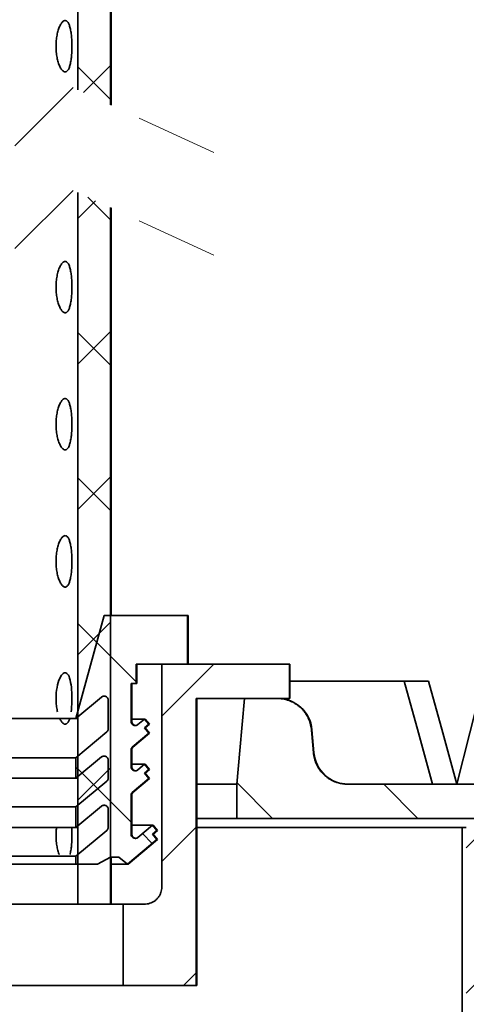
# Model space of a CAD drawing. Units: inches. Extents: x 0.1 to 8.4, y 0.1 to 10.9.
# Drawn here: x 3.5 to 4.1, y 4.3 to 5.5 of the extents above; entities that cross this region are included whole.
import ezdxf

# ---------------------------------------------------------------- set-up
doc = ezdxf.new("R2010")
doc.units = ezdxf.units.IN
doc.header["$MEASUREMENT"] = 0
doc.linetypes.add('HIDDEN', pattern=[0.075, 0.05, -0.025])
doc.layers.add('WALL', color=7, linetype='Continuous', lineweight=50)
doc.styles.add('SLDTEXTSTYLE0', font='TXT', dxfattribs={"width": 0.605})
doc.dimstyles.new('SLDDIMSTYLE0', dxfattribs={"dimtxt": 0.101115, "dimasz": 0.1, "dimexe": 0, "dimexo": 0.0625, "dimgap": 0.025279, "dimtad": 0, "dimtih": 1, "dimtoh": 1, "dimlfac": 6, "dimrnd": 1e-09, "dimzin": 12, "dimdsep": 46, "dimlunit": 5, "dimtxsty": 'SLDTEXTSTYLE0', "dimsah": 1, "dimcen": 0.09, "dimadec": 0, "dimazin": 3, "dimtfac": 1, "dimtdec": 3, "dimtofl": 0, "dimtmove": 0, "dimatfit": 3, "dimfxl": 0, "dimfrac": 2, "dimtolj": 1, "dimtzin": 12, "dimarcsym": 0})
doc.dimstyles.new('SLDDIMSTYLE2', dxfattribs={"dimtxt": 0.101115, "dimasz": 0.1, "dimexe": 0, "dimexo": 0.0625, "dimgap": 0.025279, "dimtad": 0, "dimtih": 1, "dimtoh": 1, "dimdec": 6, "dimlfac": 6, "dimrnd": 1e-09, "dimzin": 12, "dimdsep": 46, "dimlunit": 5, "dimtxsty": 'SLDTEXTSTYLE0', "dimsah": 1, "dimcen": 0.09, "dimadec": 0, "dimazin": 3, "dimtfac": 1, "dimtdec": 3, "dimtofl": 0, "dimtmove": 0, "dimatfit": 3, "dimfxl": 0, "dimfrac": 2, "dimtolj": 1, "dimtzin": 12, "dimarcsym": 0})

# ---------------------------------------------------------------- blocks, each defined once
blk = doc.blocks.new('_D_2')
at = {"layer": 'WALL'}
for p, q in [((1.9898, 4.5005), (1.9898, 2.944)), ((4.5309, 4.5005), (4.5309, 2.944)), ((1.9898, 3.069), (2.7666, 3.069)), ((4.5309, 3.069), (3.7542, 3.069))]:
    blk.add_line(p, q, dxfattribs=at)
for points in [[(1.9898, 3.069), (2.0898, 3.054), (2.0898, 3.084)], [(4.5309, 3.069), (4.4309, 3.084), (4.4309, 3.054)]]:
    blk.add_solid(points, dxfattribs=at)
at = {"layer": 'WALL', "attachment_point": 1, "style": 'SLDTEXTSTYLE0'}
for s, insert, char_height in [('%%c', (2.9937, 3.1967), 0.10417), ('15 1/4', (3.1413, 3.1967), 0.10417), ('BODY FLANGE', (2.7666, 3.0414), 0.104167)]:
    blk.add_mtext(s, dxfattribs=dict(at, insert=insert, char_height=char_height))
blk = doc.blocks.new('_D_3')
at = {"layer": 'WALL'}
for p, q in [((3.8222, 6.2021), (5.0937, 6.2021)), ((4.9687, 6.2021), (4.9687, 5.481)), ((4.9687, 5.0735), (4.9687, 5.3258)), ((4.8993, 5.0387), (4.9687, 5.0735)), ((5.0382, 4.9693), (4.8993, 5.0387)), ((4.9687, 4.9346), (5.0382, 4.9693)), ((4.9687, 4.6047), (4.9687, 4.9346)), ((4.5934, 4.6047), (5.0937, 4.6047))]:
    blk.add_line(p, q, dxfattribs=at)
for points in [[(4.9687, 6.2021), (4.9537, 6.1021), (4.9837, 6.1021)], [(4.9687, 4.6047), (4.9837, 4.7047), (4.9537, 4.7047)]]:
    blk.add_solid(points, dxfattribs=at)
at = {"layer": 'WALL', "insert": (4.6119, 5.46), "char_height": 0.10417, "attachment_point": 1, "style": 'SLDTEXTSTYLE0'}
blk.add_mtext('A=_______', dxfattribs=at)
blk = doc.blocks.new('SW_HATCH_0')
at = {"color": 0, "linetype": 'Continuous', "lineweight": 18}
for p, q in [((0.6689, -0.1768), (0.7085, -0.2164)), ((0.7085, -0.1754), (0.6759, -0.208)), ((0.6905, -0.3397), (0.6689, -0.3613)), ((0.6812, -0.3354), (0.7085, -0.3627)), ((0.7085, -0.4985), (0.6689, -0.5381)), ((0.6689, -0.4999), (0.7085, -0.5395)), ((0.7085, -0.6752), (0.6689, -0.7149)), ((0.6689, -0.6766), (0.7085, -0.7163)), ((0.7085, -0.852), (0.6689, -0.8916)), ((0.6689, -0.8534), (0.7085, -0.893)), ((0.692, -0.8765), (0.7398, -0.9244)), ((0.8344, -0.9029), (0.7711, -0.9662)), ((0.6667, -1.028), (0.6741, -1.0354)), ((0.7085, -1.0288), (0.6689, -1.0684)), ((0.6689, -1.0302), (0.7085, -1.0698)), ((0.8626, -1.0471), (0.9059, -1.0904)), ((1.041, -1.0487), (1.0827, -1.0904)), ((0.6931, -1.0544), (0.7338, -1.0951)), ((0.7476, -1.1089), (0.7594, -1.1207)), ((0.8129, -1.1012), (0.7711, -1.1429)), ((1.1663, -1.1014), (1.1415, -1.1261)), ((1.2774, -1.167), (1.1415, -1.3029)), ((0.8129, -1.278), (0.7973, -1.2935))]:
    blk.add_line(p, q, dxfattribs=at)

msp = doc.modelspace()

# ---------------------------------------------------------------- linework, layer by layer
at = {"color": 7, "linetype": 'Continuous', "lineweight": 35}
for p, q in [((3.59484191, 5.44920453), (3.59484191, 5.75213983)), ((3.63445277, 5.75213983), (3.63445277, 5.43099265)), ((3.63539162, 5.43056099), (3.63539162, 5.5553699)), ((3.59484191, 4.45937926), (3.59484191, 5.32420453)), ((3.63445277, 5.30599265), (3.63445277, 4.45937926)), ((3.63539162, 4.81021258), (3.63539162, 5.30556099)), ((3.59266841, 4.68521256), (3.62688752, 4.81021258)), ((3.62688752, 4.81021258), (3.72839091, 4.81021258)), ((3.72839091, 4.81021258), (3.72839091, 4.75104592)), ((3.72839091, 4.81021258), (3.72914163, 4.81021258)), ((3.72914163, 4.75104592), (3.72914163, 4.81021258)), ((3.66577516, 4.75104592), (3.66577516, 4.7277126)), ((3.72839091, 4.75104592), (3.66577516, 4.75104592)), ((3.66664163, 4.7277126), (3.66664163, 4.75104592)), ((3.69708717, 4.75104592), (3.69708717, 4.48021263)), ((3.85224571, 4.75104592), (3.69708717, 4.75104592)), ((3.85224571, 4.70937924), (3.85224571, 4.75104592)), ((3.85224571, 4.75104592), (3.85283956, 4.75104592)), ((3.85283956, 4.70937924), (3.85283956, 4.75104592)), ((3.65977463, 4.7277126), (3.65977463, 4.68146141)), ((3.66577516, 4.7277126), (3.65977463, 4.7277126)), ((3.6606541, 4.68146141), (3.6606541, 4.7277126)), ((3.66577516, 4.7277126), (3.66664163, 4.7277126)), ((3.99180902, 4.7302126), (3.85283956, 4.7302126)), ((4.02132534, 4.7302126), (3.99180902, 4.7302126)), ((3.62358615, 4.7110804), (3.59266841, 4.68521256)), ((3.63182148, 4.67243932), (3.63182148, 4.70725015)), ((3.73882392, 4.70937924), (3.85224571, 4.70937924)), ((3.73882392, 4.36042088), (3.73882392, 4.70937924)), ((3.73955832, 4.36042088), (3.73955832, 4.70937924)), ((3.7974966, 4.70937924), (3.83748877, 4.70937924)), ((3.85224571, 4.70937924), (3.85283956, 4.70937924)), ((2.92811485, 4.68521256), (3.59372496, 4.68521256)), ((3.59372496, 4.68521256), (3.59484191, 4.6861498)), ((3.6606541, 4.68437926), (3.67691008, 4.68437926)), ((3.6680063, 4.67763116), (3.676065, 4.68437926)), ((3.676065, 4.68437926), (3.6814323, 4.67799552)), ((3.68226663, 4.67799552), (3.67691008, 4.68437926)), ((3.59266841, 4.63734767), (3.63003085, 4.66860906)), ((3.6814323, 4.67799552), (3.676065, 4.67350088)), ((3.676065, 4.67350088), (3.6814323, 4.66711714)), ((3.676065, 4.67350088), (3.67691008, 4.67350088)), ((3.67691008, 4.67350088), (3.68226663, 4.67799552)), ((3.68226663, 4.66711714), (3.67691008, 4.67350088)), ((3.6814323, 4.67799552), (3.68226663, 4.67799552)), ((3.88206397, 4.64324776), (3.87960587, 4.67134407)), ((3.6814323, 4.66711714), (3.66096797, 4.64998119)), ((3.6618448, 4.64998119), (3.68226663, 4.66711714)), ((3.6814323, 4.66711714), (3.68226663, 4.66711714)), ((3.65977463, 4.64742771), (3.65977463, 4.62646141)), ((3.6606541, 4.62646141), (3.6606541, 4.64742771)), ((3.59266841, 4.63734767), (2.92811485, 4.63734767)), ((3.62358615, 4.63821544), (3.59266841, 4.61234765)), ((3.59266841, 4.61234765), (3.59266841, 4.63734767)), ((3.63182148, 4.61262846), (3.63182148, 4.63438523)), ((3.6606541, 4.62937926), (3.67691008, 4.62937926)), ((3.6680063, 4.62263116), (3.676065, 4.62937926)), ((3.676065, 4.62937926), (3.6814323, 4.62299552)), ((3.6814323, 4.62299552), (3.676065, 4.61850088)), ((3.68226663, 4.62299552), (3.67691008, 4.62937926)), ((3.67691008, 4.61850088), (3.68226663, 4.62299552)), ((3.6814323, 4.62299552), (3.68226663, 4.62299552)), ((2.92811485, 4.61234765), (3.59372496, 4.61234765)), ((3.59266841, 4.57753676), (3.63003085, 4.60879821)), ((3.59372496, 4.61234765), (3.59484191, 4.61328488)), ((3.6814323, 4.61211714), (3.66096797, 4.59498119)), ((3.6618448, 4.59498119), (3.68226663, 4.61211714)), ((3.676065, 4.61850088), (3.67691008, 4.61850088)), ((3.676065, 4.61850088), (3.6814323, 4.61211714)), ((3.68226663, 4.61211714), (3.67691008, 4.61850088)), ((3.6814323, 4.61211714), (3.68226663, 4.61211714)), ((3.78837189, 4.60521259), (3.73955832, 4.60521259)), ((3.78837189, 4.60521259), (3.78837189, 4.5635459)), ((4.10325362, 4.60521259), (3.92304167, 4.60521259)), ((3.65977463, 4.59242771), (3.65977463, 4.54432507)), ((3.6606541, 4.54432507), (3.6606541, 4.59242771)), ((3.59266841, 4.57753676), (2.92811485, 4.57753676)), ((3.62358615, 4.57840463), (3.59266841, 4.55253674)), ((3.59266841, 4.55253674), (3.59266841, 4.57753676)), ((3.63182148, 4.55281756), (3.63182148, 4.57457433)), ((3.78837189, 4.5635459), (3.73955832, 4.5635459)), ((3.78837189, 4.5635459), (4.10325362, 4.5635459)), ((2.92811485, 4.55253674), (3.59372496, 4.55253674)), ((3.59266841, 4.51772591), (3.63003085, 4.54898735)), ((3.59372496, 4.55253674), (3.59484191, 4.55347403)), ((3.6606541, 4.55524926), (3.68645171, 4.55524926)), ((3.6680063, 4.54049486), (3.68562565, 4.55524926)), ((3.68562565, 4.55524926), (3.69099246, 4.54886562)), ((3.69099246, 4.54886562), (3.68562565, 4.54437092)), ((3.69180831, 4.54886562), (3.68645171, 4.55524926)), ((3.68645171, 4.54437092), (3.69180831, 4.54886562)), ((3.69099246, 4.54886562), (3.69180831, 4.54886562)), ((4.06247499, 4.55256959), (3.73955832, 4.55256959)), ((4.06247499, 4.55256959), (4.06247499, 4.20881956)), ((4.06247499, 4.55256959), (4.06746825, 4.55256959)), ((3.69099246, 4.53798718), (3.65533564, 4.50812923)), ((3.65622497, 4.50812923), (3.69180831, 4.53798718)), ((3.68562565, 4.54437092), (3.69099246, 4.53798718)), ((3.68562565, 4.54437092), (3.68645171, 4.54437092)), ((3.69180831, 4.53798718), (3.68645171, 4.54437092)), ((3.69099246, 4.53798718), (3.69180831, 4.53798718)), ((3.59266841, 4.51772591), (2.92811485, 4.51772591)), ((3.59266841, 4.50812923), (3.59266841, 4.51772591)), ((3.63445277, 4.51646254), (3.61878685, 4.50812923)), ((3.64489488, 4.51646254), (3.63445277, 4.51646254)), ((3.63539162, 4.45937926), (3.63539162, 4.51646254)), ((3.65533564, 4.50812923), (3.64489488, 4.51646254)), ((3.59266841, 4.50812923), (2.92811485, 4.50812923)), ((3.61878685, 4.50812923), (3.59266841, 4.50812923)), ((3.63539162, 4.50812923), (3.65622497, 4.50812923)), ((3.59484191, 4.45937926), (2.92594135, 4.45937926)), ((3.63445277, 4.45937926), (3.59484191, 4.45937926)), ((3.63445277, 4.45937926), (3.63539162, 4.45937926)), ((3.65011542, 4.45937926), (3.63539162, 4.45937926)), ((3.65011542, 4.45937926), (3.65011542, 4.36042088)), ((3.67621352, 4.45937926), (3.65011542, 4.45937926)), ((3.65011542, 4.36042088), (2.87066785, 4.36042088)), ((3.65011542, 4.36042088), (3.73882392, 4.36042088)), ((3.73882392, 4.36042088), (3.73955832, 4.36042088))]:
    msp.add_line(p, q, dxfattribs=at)
at = {"color": 7, "linetype": 'HIDDEN', "lineweight": 18}
for p, q in [((3.58913179, 5.45182988), (3.43165147, 5.29434956)), ((3.76039163, 5.37308972), (3.58913179, 5.45182988)), ((3.58913179, 5.32682988), (3.43165147, 5.16934956)), ((3.76039163, 5.24808972), (3.58913179, 5.32682988))]:
    msp.add_line(p, q, dxfattribs=at)
at = {"color": 7, "linetype": 'Continuous', "lineweight": 35, "flags": 128}
for points in [[(3.58670592, 4.69316127), (3.5870508, 4.69586406), (3.5873542, 4.69911166), (3.58757078, 4.70249982), (3.58769948, 4.70596444), (3.58774035, 4.7094599), (3.58769488, 4.71296534), (3.58756325, 4.71641466), (3.58734462, 4.71976796), (3.58703848, 4.72300138), (3.58664652, 4.7260548), (3.58616507, 4.72890504), (3.58559515, 4.73151914), (3.58494166, 4.73384853), (3.5842012, 4.73587304), (3.58337848, 4.73757), (3.58248402, 4.73890729), (3.58152231, 4.7398656), (3.5804995, 4.74044317), (3.57943307, 4.74062899), (3.5783357, 4.74041716), (3.57721559, 4.73981681), (3.57609571, 4.73883929), (3.57498949, 4.73748909), (3.57391148, 4.73578416), (3.57288656, 4.73375637), (3.57192698, 4.73141125), (3.57105056, 4.72878194), (3.57027944, 4.72591747), (3.5696272, 4.72283584), (3.56910456, 4.71957397), (3.5687256, 4.71619329), (3.56850242, 4.71280704), (3.56842714, 4.70937924), (3.56842714, 4.70937924)], [(4.02628497, 4.60521259), (4.009216, 4.66773924), (3.99180902, 4.7302126)], [(4.02132534, 4.7302126), (4.03870216, 4.66773733), (4.05575284, 4.60521259)], [(4.08756311, 4.7302126), (4.07183857, 4.66773924), (4.05574776, 4.60521259)], [(3.78837189, 4.60521259), (3.79194944, 4.64605267), (3.7974966, 4.70937924)], [(3.88149809, 4.64324776), (3.87909811, 4.67065494), (3.87903773, 4.67134407)]]:
    msp.add_lwpolyline(points, dxfattribs=at)
at = {"color": 7, "linetype": 'Continuous', "lineweight": 35}
for centre, radius, start, end in [((3.8380978, 4.66771262), 0.04166662, 4.9999539, 90.00003904), ((3.66565405, 4.68146135), 0.00499995, 179.99933587, 266.24920565), ((3.66398725, 4.64742781), 0.00333315, 129.99869475, 180.00169322), ((3.92357212, 4.6468793), 0.04166671, 185.00007069, 269.99998947), ((3.66565405, 4.62646135), 0.00499995, 179.99933587, 266.24920565), ((3.66398725, 4.59242781), 0.00333315, 129.99869475, 180.00169322), ((3.66565424, 4.54432514), 0.00500014, 180.00078453, 266.24719677)]:
    msp.add_arc(centre, radius, start, end, dxfattribs=at)
for points, knots in [([(3.56850242, 5.50556766), (3.56846665, 5.50442516), (3.5683944, 5.50211796), (3.56848207, 5.498653), (3.56871091, 5.49521018), (3.56908867, 5.49185455), (3.56961045, 5.48862945), (3.57025997, 5.48557357), (3.57102414, 5.48272207), (3.57189412, 5.48011264), (3.57284835, 5.47777535), (3.57386791, 5.47573905), (3.57494143, 5.47403175), (3.57604795, 5.47266956), (3.57717277, 5.47166502), (3.57831818, 5.47104183), (3.57947462, 5.470822), (3.580606, 5.47103925), (3.58165021, 5.47168441), (3.58260685, 5.47269557), (3.58348794, 5.4740605), (3.5842873, 5.47576978), (3.58501121, 5.47780109), (3.5856554, 5.4801361), (3.58621274, 5.48274977), (3.58668657, 5.48560926), (3.58707449, 5.48867684), (3.58737359, 5.49191536), (3.58758705, 5.49528364), (3.58771445, 5.49873427), (3.58775455, 5.50222388), (3.58770973, 5.50570835), (3.58758008, 5.50914562), (3.58736347, 5.51249243), (3.58706178, 5.51570771), (3.58667509, 5.51875626), (3.58619974, 5.5215992), (3.5856391, 5.52420246), (3.58499607, 5.52653396), (3.58426639, 5.52856305), (3.58345758, 5.53026813), (3.58257491, 5.53163168), (3.58160712, 5.53263221), (3.5805536, 5.53325611), (3.57941959, 5.53346193), (3.57826417, 5.53321629), (3.57712634, 5.53257636), (3.57600353, 5.53156705), (3.57490652, 5.53019686), (3.57384055, 5.52848685), (3.57282159, 5.52645041), (3.5718725, 5.52410735), (3.57100533, 5.52148821), (3.5702382, 5.51862504), (3.56959155, 5.51555087), (3.56907592, 5.51230553), (3.56869329, 5.50895921), (3.56856599, 5.50669726), (3.56850242, 5.50556766)], [0, 0, 0, 0, 0.0249048651, 0.0502933692, 0.0754919361, 0.1000756794, 0.1238498636, 0.1466575363, 0.1681265397, 0.1881470122, 0.2065579435, 0.2230961045, 0.2377116956, 0.2504203836, 0.2612251354, 0.2703771223, 0.2785017644, 0.2863654407, 0.2948866451, 0.3048114379, 0.3164760621, 0.330143068, 0.3458442154, 0.3634168592, 0.3828892432, 0.4040540719, 0.4265609834, 0.4502537889, 0.4749148789, 0.5000984973, 0.5254905715, 0.5509554952, 0.5760288432, 0.6004382233, 0.6240301835, 0.6463913939, 0.6673882174, 0.6868225761, 0.7043961242, 0.7200543459, 0.7337529897, 0.7454393624, 0.7553011084, 0.7638334088, 0.7716964221, 0.7798146576, 0.7890459127, 0.7998435613, 0.8125224837, 0.8271746533, 0.8436784806, 0.8620838457, 0.882215683, 0.9037634697, 0.9266434836, 0.9506392963, 0.9753496249, 1, 1, 1, 1]), ([(3.56850242, 5.21280706), (3.56846665, 5.21166455), (3.5683944, 5.20935735), (3.56848207, 5.20589239), (3.56871091, 5.20244956), (3.56908867, 5.19909394), (3.56961045, 5.19586883), (3.57025997, 5.19281296), (3.57102414, 5.18996146), (3.57189413, 5.18735204), (3.57284834, 5.18501475), (3.57386792, 5.18297844), (3.57494143, 5.18127113), (3.57604795, 5.17990895), (3.57717277, 5.1789044), (3.57831818, 5.17828122), (3.57947462, 5.17806139), (3.580606, 5.17827864), (3.58165021, 5.1789238), (3.58260685, 5.17993496), (3.58348793, 5.18129991), (3.5842873, 5.18300917), (3.58501122, 5.18504048), (3.5856554, 5.1873755), (3.58621275, 5.18998916), (3.58668657, 5.19284865), (3.58707449, 5.19591623), (3.58737359, 5.19915476), (3.58758705, 5.20252304), (3.58771445, 5.20597366), (3.58775455, 5.20946327), (3.58770973, 5.21294774), (3.58758008, 5.21638501), (3.58736347, 5.21973182), (3.58706178, 5.22294711), (3.58667509, 5.22599565), (3.58619974, 5.22883859), (3.5856391, 5.23144185), (3.58499607, 5.23377335), (3.58426639, 5.23580244), (3.58345758, 5.23750751), (3.58257492, 5.23887108), (3.58160711, 5.23987159), (3.58055361, 5.24049552), (3.57941959, 5.24070131), (3.57826416, 5.2404557), (3.57712635, 5.23981574), (3.57600352, 5.23880645), (3.57490652, 5.23743626), (3.57384055, 5.23572625), (3.57282159, 5.2336898), (3.57187249, 5.23134674), (3.57100533, 5.2287276), (3.57023819, 5.22586442), (3.56959155, 5.22279026), (3.56907592, 5.21954492), (3.56869329, 5.21619861), (3.56856599, 5.21393666), (3.56850242, 5.21280706)], [0, 0, 0, 0, 0.0249049521, 0.0502934543, 0.0754920194, 0.1000757609, 0.1238499434, 0.1466576144, 0.1681266163, 0.1881469189, 0.2065580131, 0.2230961729, 0.2377117629, 0.25042045, 0.2612252011, 0.2703771873, 0.2785018288, 0.2863655045, 0.2948867083, 0.3048115004, 0.3164762717, 0.3301431165, 0.3458442627, 0.3634170763, 0.3828892853, 0.4040541124, 0.4265610223, 0.450254003, 0.4749150026, 0.5000986191, 0.5254906027, 0.5509556134, 0.5760288708, 0.6004382491, 0.624030296, 0.6463915047, 0.6673882392, 0.6868226832, 0.7043962301, 0.7200543673, 0.73375301, 0.7454394557, 0.7553011383, 0.7638334817, 0.7716964793, 0.7798146973, 0.7890459937, 0.7998435831, 0.8125225046, 0.8271746731, 0.8436785785, 0.8620838601, 0.8822157802, 0.9037635653, 0.9266435775, 0.9506393884, 0.9753497153, 1, 1, 1, 1]), ([(3.56850242, 5.04614039), (3.56846665, 5.04499789), (3.5683944, 5.04269069), (3.56848207, 5.03922572), (3.56871091, 5.03578289), (3.56908867, 5.03242726), (3.56961045, 5.02920216), (3.57025997, 5.02614629), (3.57102415, 5.02329479), (3.57189413, 5.02068537), (3.57284834, 5.01834807), (3.57386792, 5.01631176), (3.57494142, 5.01460446), (3.57604797, 5.0132423), (3.57717276, 5.01223773), (3.57831818, 5.01161454), (3.57947462, 5.01139474), (3.58060599, 5.01161199), (3.58165023, 5.01225712), (3.58260683, 5.01326831), (3.58348794, 5.01463323), (3.5842873, 5.01634249), (3.58501122, 5.0183738), (3.58565539, 5.02070882), (3.58621275, 5.02332249), (3.58668657, 5.02618197), (3.58707449, 5.02924956), (3.58737359, 5.03248809), (3.58758705, 5.03585637), (3.58771445, 5.03930699), (3.58775455, 5.0427966), (3.58770974, 5.04628107), (3.58758008, 5.04971834), (3.58736347, 5.05306514), (3.58706178, 5.05628044), (3.58667509, 5.05932899), (3.58619974, 5.06217193), (3.5856391, 5.06477519), (3.58499608, 5.06710669), (3.58426639, 5.06913577), (3.58345757, 5.07084083), (3.58257493, 5.07220442), (3.5816071, 5.07320491), (3.58055361, 5.07382885), (3.57941959, 5.07403466), (3.57826416, 5.07378903), (3.57712635, 5.07314906), (3.57600352, 5.07213979), (3.57490653, 5.07076959), (3.57384055, 5.06905958), (3.57282159, 5.06702314), (3.57187249, 5.06468008), (3.57100533, 5.06206093), (3.57023819, 5.05919774), (3.56959155, 5.05612358), (3.56907592, 5.05287824), (3.56869329, 5.04953193), (3.56856599, 5.04726999), (3.56850242, 5.04614039)], [0, 0, 0, 0, 0.02490486336, 0.05029354313, 0.07549210826, 0.10007584982, 0.12385003236, 0.14665770348, 0.16812653391, 0.18814700498, 0.20655809916, 0.223096259, 0.23771184907, 0.25042039946, 0.26122526653, 0.27037725271, 0.27850186384, 0.28636553955, 0.29488665363, 0.30481157235, 0.31647619572, 0.33014304056, 0.34584418683, 0.36341700046, 0.38288920951, 0.40405403666, 0.42656094657, 0.45025392727, 0.47491501552, 0.50009863213, 0.52549052701, 0.55095562645, 0.57602879519, 0.60043817361, 0.62403030885, 0.64639151768, 0.66738833974, 0.686822697, 0.70439624392, 0.72005429778, 0.73375294052, 0.74543946, 0.75530108003, 0.76383346708, 0.77169647988, 0.77981471476, 0.78904605312, 0.79984358416, 0.81252250569, 0.82717467425, 0.84367850042, 0.86208386418, 0.88221586852, 0.90376365369, 0.92664366593, 0.95063947694, 0.97534980385, 1, 1, 1, 1]), ([(3.56850242, 4.87947374), (3.56846665, 4.87833124), (3.5683944, 4.87602403), (3.56848207, 4.87255906), (3.56871091, 4.86911622), (3.56908867, 4.86576059), (3.56961044, 4.86253549), (3.57025998, 4.85947962), (3.57102413, 4.85662811), (3.57189413, 4.8540187), (3.57284835, 4.85168141), (3.57386793, 4.84964511), (3.5749414, 4.84793778), (3.57604798, 4.84657564), (3.57717277, 4.84557108), (3.57831817, 4.84494785), (3.57947462, 4.84472807), (3.58060599, 4.84494531), (3.58165023, 4.84559044), (3.58260683, 4.84660163), (3.58348794, 4.84796655), (3.5842873, 4.84967582), (3.58501122, 4.85170712), (3.58565539, 4.85404214), (3.58621275, 4.85665581), (3.58668657, 4.8595153), (3.58707449, 4.8625829), (3.58737359, 4.86582144), (3.58758705, 4.86918972), (3.58771445, 4.87264033), (3.58775455, 4.87612994), (3.58770974, 4.8796144), (3.58758008, 4.88305167), (3.58736347, 4.88639848), (3.58706179, 4.88961377), (3.58667509, 4.89266232), (3.58619974, 4.89550526), (3.5856391, 4.89810852), (3.58499608, 4.90044003), (3.58426639, 4.90246911), (3.58345758, 4.90417418), (3.58257491, 4.90553774), (3.58160711, 4.90653825), (3.58055362, 4.90716222), (3.57941959, 4.90736793), (3.57826416, 4.9071224), (3.57712635, 4.9064824), (3.57600353, 4.90547311), (3.57490652, 4.90410292), (3.57384056, 4.90239291), (3.57282158, 4.90035648), (3.57187249, 4.89801342), (3.57100534, 4.89539426), (3.57023819, 4.89253108), (3.56959156, 4.88945691), (3.56907592, 4.88621157), (3.56869329, 4.88286526), (3.56856599, 4.88060333), (3.56850242, 4.87947374)], [0, 0, 0, 0, 0.0249048614, 0.0502935391, 0.0754922794, 0.100076019, 0.1238501996, 0.1466576952, 0.1681268668, 0.1881471679, 0.2065580964, 0.2230962549, 0.2377119935, 0.2504204062, 0.2612252724, 0.2703773396, 0.2785019501, 0.2863656252, 0.2948867386, 0.3048116565, 0.3164762789, 0.3301431227, 0.3458442677, 0.3634170799, 0.3828892874, 0.4040541128, 0.4265611971, 0.4502541759, 0.4749152621, 0.5000988767, 0.525490592, 0.550955867, 0.5760288563, 0.6004382327, 0.6240305429, 0.6463915738, 0.6673883942, 0.6868227499, 0.7043964663, 0.7200545189, 0.7337531606, 0.7454395315, 0.7553012761, 0.7638336625, 0.7716966137, 0.7798147806, 0.7890461182, 0.7998437652, 0.8125226857, 0.8271748531, 0.8436785194, 0.8620838817, 0.8822160529, 0.9037636649, 0.926643849, 0.9506396581, 0.975349983, 1, 1, 1, 1]), ([(3.56842714, 4.70937924), (3.5684426, 4.7082141), (3.56847342, 4.70589252), (3.56871241, 4.70244936), (3.56909097, 4.6990946), (3.56957896, 4.69600219), (3.57001567, 4.69404973), (3.5702142, 4.69316215)], [0, 0, 0, 0, 0.21377655212, 0.42595676869, 0.63295851312, 0.83314355179, 1, 1, 1, 1]), ([(3.63182148, 4.70725015), (3.63178128, 4.70772732), (3.63169389, 4.70876469), (3.63095086, 4.71022348), (3.62974168, 4.7114231), (3.62818951, 4.71215705), (3.62648841, 4.71233112), (3.62486468, 4.71197434), (3.62399329, 4.71136508), (3.62358615, 4.7110804)], [0, 0, 0, 0, 0.1261496729, 0.2742471604, 0.42249049, 0.5710804744, 0.7200279626, 0.8691861872, 1, 1, 1, 1]), ([(3.83748877, 4.70937924), (3.83916164, 4.70932268), (3.84199204, 4.70922698), (3.84592923, 4.70856185), (3.84933264, 4.70771714), (3.85268385, 4.70656976), (3.85592507, 4.7051434), (3.85900361, 4.70346357), (3.86193241, 4.70153534), (3.86471397, 4.69934482), (3.8672983, 4.69692619), (3.86964495, 4.69432318), (3.87176777, 4.69153584), (3.8736649, 4.68854996), (3.87530058, 4.68541441), (3.87665097, 4.68218384), (3.87772978, 4.67885373), (3.87852861, 4.67541129), (3.87889691, 4.67288082), (3.87902152, 4.671521), (3.87903773, 4.67134407)], [0, 0, 0, 0, 0.0811153489, 0.137242928, 0.193370879, 0.2511301975, 0.3088891997, 0.3649965109, 0.4211038557, 0.4788432679, 0.5365834693, 0.5926431373, 0.6487034983, 0.7063959506, 0.764087359, 0.8200960712, 0.8761034703, 0.9337408827, 0.9913787526, 1, 1, 1, 1]), ([(3.57280352, 4.68521256), (3.57283936, 4.68512459), (3.57316153, 4.68433371), (3.57387654, 4.68298209), (3.57493954, 4.68127034), (3.57604834, 4.67990911), (3.5771727, 4.6789044), (3.57831819, 4.67828121), (3.57947462, 4.67806141), (3.58060597, 4.67827867), (3.5816503, 4.67892377), (3.58260648, 4.67993508), (3.58348963, 4.68129941), (3.58427934, 4.68301147), (3.58479021, 4.68435403), (3.58500467, 4.68513058), (3.58502731, 4.68521256)], [0, 0, 0, 0, 0.0144538401, 0.1299361393, 0.2319946059, 0.3207365468, 0.3961829158, 0.4600897746, 0.5168221307, 0.5717324327, 0.6312334809, 0.7005369853, 0.781988461, 0.8774210049, 0.9870586242, 1, 1, 1, 1]), ([(3.65977463, 4.68146141), (3.65981484, 4.68098407), (3.65990225, 4.67994639), (3.66064551, 4.67848722), (3.66185492, 4.67728755), (3.66340697, 4.67655394), (3.66510729, 4.67638065), (3.66672947, 4.67673776), (3.66759975, 4.6773467), (3.6680063, 4.67763116)], [0, 0, 0, 0, 0.126228564, 0.2744079173, 0.4227186663, 0.5713313961, 0.720238392, 0.8693105548, 1, 1, 1, 1]), ([(3.63003085, 4.66860906), (3.6303572, 4.66893149), (3.63108338, 4.66964895), (3.63170886, 4.67101334), (3.63178728, 4.67200631), (3.63182148, 4.67243932)], [0, 0, 0, 0, 0.3152013448, 0.7013793519, 1, 1, 1, 1]), ([(3.65977463, 4.64742771), (3.65980415, 4.64775803), (3.659867, 4.64846119), (3.66031961, 4.64935333), (3.66077785, 4.64979708), (3.66096797, 4.64998119)], [0, 0, 0, 0, 0.3414170128, 0.7267619257, 1, 1, 1, 1]), ([(3.63182148, 4.63438523), (3.63178128, 4.6348624), (3.63169389, 4.63589977), (3.63095087, 4.63735856), (3.62974165, 4.63855812), (3.62818952, 4.63929217), (3.62648842, 4.63946611), (3.62486466, 4.63910945), (3.62399329, 4.63850013), (3.62358615, 4.63821544)], [0, 0, 0, 0, 0.1261497208, 0.2742472644, 0.422487616, 0.5710795047, 0.7200265956, 0.8691838834, 1, 1, 1, 1]), ([(3.92304167, 4.60521259), (3.92115241, 4.60528667), (3.91733792, 4.60543623), (3.9124573, 4.60649226), (3.90842684, 4.60780333), (3.90519576, 4.60916611), (3.90206161, 4.61081143), (3.89882418, 4.61288087), (3.8955719, 4.61542703), (3.89263131, 4.61827679), (3.89017378, 4.62115785), (3.88813038, 4.62399894), (3.88631745, 4.62703181), (3.88478997, 4.6301653), (3.88355584, 4.63333864), (3.88259724, 4.63655104), (3.88187629, 4.63985828), (3.88162416, 4.64211793), (3.88149809, 4.64324776)], [0, 0, 0, 0, 0.09162257099, 0.18498863125, 0.2410973594, 0.29720487204, 0.3549443718, 0.41268371697, 0.48345522591, 0.55502202392, 0.6110267963, 0.66703252059, 0.72466425254, 0.78229642848, 0.83600689468, 0.88971751537, 0.9448587035, 1, 1, 1, 1]), ([(3.65977463, 4.62646141), (3.65981484, 4.62598407), (3.65990225, 4.62494639), (3.66064551, 4.62348722), (3.66185492, 4.62228755), (3.66340697, 4.62155394), (3.66510729, 4.62138065), (3.66672947, 4.62173776), (3.66759975, 4.6223467), (3.6680063, 4.62263116)], [0, 0, 0, 0, 0.126228564, 0.2744079173, 0.4227186663, 0.5713313961, 0.720238392, 0.8693105548, 1, 1, 1, 1]), ([(3.63003085, 4.60879821), (3.6303572, 4.60912064), (3.63108338, 4.6098381), (3.63170886, 4.61120248), (3.63178728, 4.61219545), (3.63182148, 4.61262846)], [0, 0, 0, 0, 0.3152013448, 0.7013793519, 1, 1, 1, 1]), ([(3.65977463, 4.59242771), (3.65980415, 4.59275803), (3.659867, 4.59346119), (3.66031961, 4.59435333), (3.66077785, 4.59479708), (3.66096797, 4.59498119)], [0, 0, 0, 0, 0.3414170128, 0.7267619257, 1, 1, 1, 1]), ([(3.63182148, 4.57457433), (3.63178128, 4.5750515), (3.63169388, 4.57608887), (3.63095089, 4.5775477), (3.62974163, 4.57874725), (3.62818954, 4.57948137), (3.62648841, 4.57965532), (3.62486468, 4.57929857), (3.62399329, 4.5786893), (3.62358615, 4.57840463)], [0, 0, 0, 0, 0.1261491571, 0.2742499198, 0.422489609, 0.5710826819, 0.7200291073, 0.869186722, 1, 1, 1, 1]), ([(3.56906303, 4.55253674), (3.5689417, 4.55153427), (3.56868444, 4.54940868), (3.56847299, 4.54612946), (3.56844247, 4.54385541), (3.56842714, 4.54271253)], [0, 0, 0, 0, 0.3074747189, 0.6519541772, 1, 1, 1, 1]), ([(3.58531678, 4.51958093), (3.58541736, 4.51992989), (3.58576548, 4.52113766), (3.58620586, 4.52332439), (3.58668861, 4.5261814), (3.5870739, 4.52924971), (3.58737375, 4.53248803), (3.58758704, 4.53585638), (3.58771433, 4.53930697), (3.58775503, 4.54279662), (3.58770795, 4.54628092), (3.58759322, 4.54953029), (3.5874469, 4.55160742), (3.58738143, 4.55253674)], [0, 0, 0, 0, 0.0328559691, 0.1137138484, 0.2015972628, 0.2950557299, 0.3934385082, 0.4958412582, 0.6004137559, 0.7058503715, 0.8115924363, 0.9157055733, 1, 1, 1, 1]), ([(3.63003085, 4.54898735), (3.63035719, 4.5493098), (3.63108335, 4.55002728), (3.63170887, 4.55139162), (3.63178728, 4.55238457), (3.63182148, 4.55281756)], [0, 0, 0, 0, 0.3152137791, 0.7013866038, 1, 1, 1, 1]), ([(3.56842714, 4.54271253), (3.56844253, 4.54154739), (3.56847321, 4.53922578), (3.56871326, 4.53578288), (3.56908791, 4.53242717), (3.56961119, 4.5292024), (3.57025783, 4.52614541), (3.57103135, 4.52329775), (3.57172701, 4.52112248), (3.57223054, 4.51992907), (3.57237685, 4.51958229)], [0, 0, 0, 0, 0.1480852898, 0.2950689029, 0.4384632166, 0.5771354597, 0.7101671074, 0.8353964798, 0.9521707829, 1, 1, 1, 1]), ([(3.65977463, 4.54432507), (3.65981484, 4.54384773), (3.65990226, 4.54281003), (3.66064548, 4.54135084), (3.66185494, 4.54015121), (3.66340697, 4.5394176), (3.6651073, 4.53924428), (3.66672946, 4.53960148), (3.66759975, 4.54021041), (3.6680063, 4.54049486)], [0, 0, 0, 0, 0.1262283314, 0.2744112935, 0.4227187344, 0.5713311903, 0.720237912, 0.8693107956, 1, 1, 1, 1]), ([(3.69708717, 4.48021263), (3.69703131, 4.47905295), (3.69691906, 4.47672286), (3.69600624, 4.47332215), (3.6945823, 4.47010294), (3.6926171, 4.46717684), (3.69020025, 4.46461177), (3.68737829, 4.46249782), (3.68424465, 4.46087258), (3.68087786, 4.45981188), (3.67815942, 4.45941242), (3.67660027, 4.45938585), (3.67621352, 4.45937926)], [0, 0, 0, 0, 0.106201773, 0.2133868482, 0.3205766641, 0.4277571725, 0.5349400483, 0.642238491, 0.7495395421, 0.857038765, 0.9645386993, 1, 1, 1, 1])]:
    msp.add_open_spline(points, degree=3, knots=knots, dxfattribs=at)

# ---------------------------------------------------------------- block references
at = {"color": 7, "linetype": 'Continuous', "lineweight": 18}
msp.add_blockref('SW_HATCH_0', (2.92594135, 5.6539535), dxfattribs=at)

# ---------------------------------------------------------------- dimensions: what is measured, and where the dimension line sits
at = {"layer": 'WALL'}
dim = msp.add_linear_dim(base=(4.96872497, 4.60465293), p1=(3.75968788, 6.20213985), p2=(4.53094824, 4.60465293), angle=90, text='A=_______', dimstyle='SLDDIMSTYLE0', dxfattribs=at)
dim.commit()
dim.dimension.update_dxf_attribs({"geometry": '_D_3', "text_midpoint": (4.96872497, 5.40339639), "dimtype": 160})
dim = msp.add_linear_dim(base=(4.53094824, 3.06900694), p1=(1.98983502, 4.56298627), p2=(4.53094824, 4.56298627), text='%%c<>\\PBODY FLANGE', dimstyle='SLDDIMSTYLE2', dxfattribs=at)
dim.commit()
dim.dimension.update_dxf_attribs({"geometry": '_D_2', "text_midpoint": (3.26039163, 3.06900694), "dimtype": 160})

doc.saveas('drawing.dxf')
